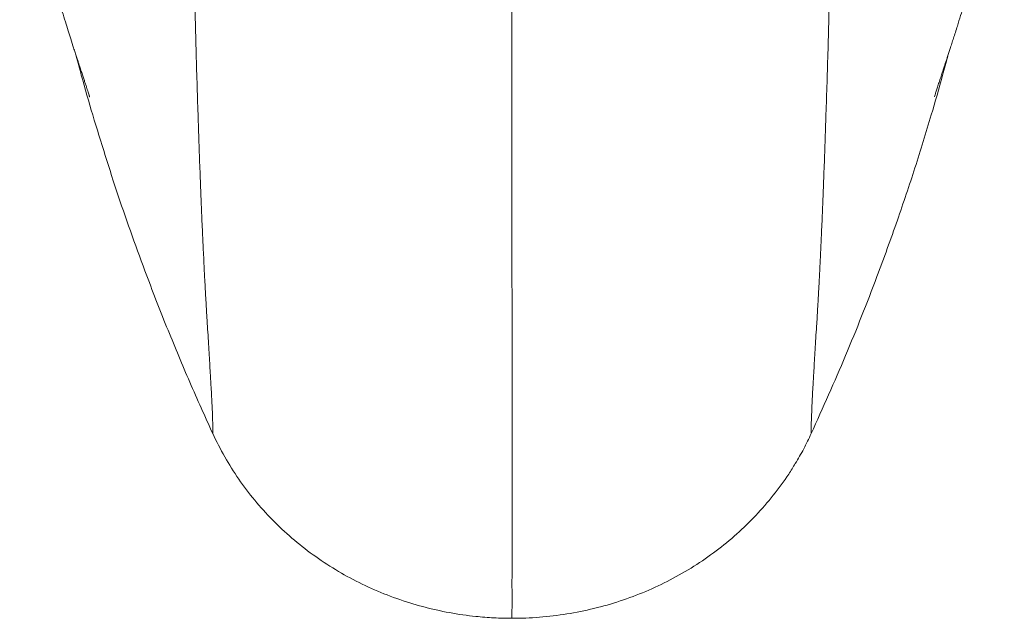
# Model space of a CAD drawing. Units: millimetres. Extents: x 44 to 262, y 6 to 205.
# Drawn here: x 144 to 155, y 6 to 12 of the extents above; entities that cross this region are included whole.
import ezdxf

# ---------------------------------------------------------------- set-up
doc = ezdxf.new("R2010")
doc.units = ezdxf.units.MM

msp = doc.modelspace()

# ---------------------------------------------------------------- linework, layer by layer
at = {"color": 7, "linetype": 'Continuous', "lineweight": 18}
for points, knots in [([(146.336, 16.934), (146.336, 16.882), (146.336, 16.77), (146.337, 16.591), (146.337, 16.39), (146.338, 16.166), (146.339, 15.921), (146.341, 15.656), (146.343, 15.37), (146.346, 15.065), (146.35, 14.743), (146.354, 14.409), (146.359, 14.072), (146.365, 13.74), (146.37, 13.417), (146.378, 13.061), (146.386, 12.676), (146.396, 12.269), (146.406, 11.88), (146.417, 11.51), (146.428, 11.166), (146.439, 10.848), (146.449, 10.555), (146.458, 10.328), (146.465, 10.158), (146.47, 10.034), (146.475, 9.911), (146.48, 9.793), (146.486, 9.68), (146.491, 9.576), (146.495, 9.481), (146.499, 9.401), (146.503, 9.327), (146.507, 9.254), (146.511, 9.181), (146.515, 9.109), (146.519, 9.04), (146.523, 8.968), (146.527, 8.897), (146.531, 8.832), (146.54, 8.7), (146.551, 8.513), (146.564, 8.294), (146.575, 8.11), (146.583, 7.955), (146.589, 7.822), (146.592, 7.708), (146.592, 7.647), (146.592, 7.617)], [0, 0, 0, 0, 0.009158, 0.019676, 0.031535, 0.04472, 0.059217, 0.075012, 0.092094, 0.110454, 0.130086, 0.150976, 0.172239, 0.193339, 0.214292, 0.235112, 0.264058, 0.2928, 0.321365, 0.349777, 0.378059, 0.404355, 0.430568, 0.456711, 0.469016, 0.481309, 0.495016, 0.508185, 0.520361, 0.533525, 0.545266, 0.555572, 0.564625, 0.574521, 0.585845, 0.595754, 0.606562, 0.618277, 0.630912, 0.643613, 0.653957, 0.709028, 0.764003, 0.811501, 0.858879, 0.906111, 0.953168, 1, 1, 1, 1]), ([(153.489, 16.934), (153.489, 16.882), (153.489, 16.77), (153.488, 16.591), (153.488, 16.39), (153.487, 16.166), (153.486, 15.921), (153.484, 15.656), (153.482, 15.37), (153.479, 15.066), (153.476, 14.743), (153.472, 14.409), (153.467, 14.072), (153.461, 13.741), (153.455, 13.418), (153.448, 13.062), (153.44, 12.677), (153.43, 12.27), (153.419, 11.881), (153.408, 11.51), (153.397, 11.167), (153.386, 10.849), (153.376, 10.556), (153.367, 10.328), (153.36, 10.158), (153.355, 10.034), (153.35, 9.911), (153.344, 9.792), (153.339, 9.68), (153.334, 9.576), (153.33, 9.481), (153.326, 9.401), (153.322, 9.327), (153.318, 9.254), (153.314, 9.181), (153.31, 9.11), (153.306, 9.04), (153.302, 8.969), (153.298, 8.897), (153.294, 8.832), (153.285, 8.7), (153.274, 8.513), (153.261, 8.294), (153.25, 8.111), (153.242, 7.957), (153.236, 7.823), (153.233, 7.709), (153.233, 7.648), (153.233, 7.617)], [0, 0, 0, 0, 0.009158, 0.019677, 0.031536, 0.044721, 0.059217, 0.075011, 0.092092, 0.110451, 0.130081, 0.150969, 0.172229, 0.193327, 0.214277, 0.235095, 0.264038, 0.292777, 0.321339, 0.349751, 0.378032, 0.404328, 0.430541, 0.456686, 0.468991, 0.481285, 0.494993, 0.508162, 0.520339, 0.533504, 0.545245, 0.555552, 0.564606, 0.574502, 0.585826, 0.595735, 0.606543, 0.618259, 0.630894, 0.643598, 0.653946, 0.709018, 0.763991, 0.811488, 0.858866, 0.906099, 0.95316, 1, 1, 1, 1]), ([(144.449, 14.387), (144.455, 14.351), (144.465, 14.278), (144.482, 14.17), (144.498, 14.072), (144.513, 13.982), (144.529, 13.888), (144.546, 13.798), (144.564, 13.707), (144.584, 13.61), (144.604, 13.512), (144.626, 13.415), (144.647, 13.322), (144.669, 13.229), (144.693, 13.128), (144.72, 13.021), (144.746, 12.922), (144.77, 12.832), (144.797, 12.732), (144.828, 12.619), (144.861, 12.504), (144.892, 12.4), (144.922, 12.297), (144.955, 12.191), (144.986, 12.091), (145.017, 11.994), (145.042, 11.913), (145.064, 11.846), (145.08, 11.798), (145.094, 11.756), (145.11, 11.706), (145.124, 11.664), (145.142, 11.611), (145.157, 11.566), (145.171, 11.523), (145.184, 11.484), (145.195, 11.449), (145.205, 11.418), (145.214, 11.393), (145.22, 11.373), (145.224, 11.36), (145.227, 11.353), (145.226, 11.355), (145.226, 11.355)], [0, 0, 0, 0, 0.024924, 0.050915, 0.079437, 0.109012, 0.136213, 0.161273, 0.18455, 0.207174, 0.230666, 0.25403, 0.275953, 0.297303, 0.321618, 0.349231, 0.375132, 0.393994, 0.415389, 0.448582, 0.477688, 0.499876, 0.526196, 0.553545, 0.578289, 0.599789, 0.624469, 0.63711, 0.648859, 0.660454, 0.672591, 0.699198, 0.725282, 0.750376, 0.774463, 0.801689, 0.830913, 0.862276, 0.89578, 0.931141, 0.96405, 0.993055, 1, 1, 1, 1]), ([(154.599, 11.357), (154.599, 11.356), (154.599, 11.355), (154.603, 11.366), (154.61, 11.39), (154.622, 11.426), (154.637, 11.473), (154.655, 11.525), (154.673, 11.58), (154.69, 11.633), (154.709, 11.691), (154.729, 11.749), (154.746, 11.802), (154.76, 11.844), (154.776, 11.893), (154.793, 11.947), (154.812, 12.006), (154.833, 12.071), (154.859, 12.156), (154.89, 12.255), (154.918, 12.349), (154.939, 12.421), (154.954, 12.473), (154.971, 12.529), (154.99, 12.597), (155.011, 12.671), (155.034, 12.756), (155.061, 12.852), (155.094, 12.978), (155.128, 13.114), (155.162, 13.252), (155.192, 13.381), (155.218, 13.5), (155.242, 13.611), (155.263, 13.715), (155.281, 13.813), (155.298, 13.903), (155.312, 13.982), (155.324, 14.052), (155.339, 14.144), (155.357, 14.256), (155.369, 14.341), (155.375, 14.387)], [0, 0, 0, 0, 0.012502, 0.046268, 0.083655, 0.124728, 0.168552, 0.209048, 0.245146, 0.276913, 0.299598, 0.324911, 0.338691, 0.351439, 0.36256, 0.376328, 0.39113, 0.407441, 0.425039, 0.454339, 0.481785, 0.496138, 0.508854, 0.521366, 0.538582, 0.559634, 0.577032, 0.603112, 0.632315, 0.671116, 0.704551, 0.734181, 0.766291, 0.790795, 0.815043, 0.842032, 0.869489, 0.890836, 0.912298, 0.937128, 0.966278, 1, 1, 1, 1]), ([(149.912, 5.986), (149.913, 6.034), (149.913, 6.13), (149.913, 6.295), (149.913, 6.476), (149.913, 6.674), (149.913, 6.891), (149.913, 7.101), (149.913, 7.325), (149.913, 7.551), (149.913, 7.798), (149.913, 8.067), (149.913, 8.356), (149.913, 8.665), (149.913, 8.992), (149.912, 9.354), (149.912, 9.752), (149.912, 10.189), (149.912, 10.647), (149.912, 11.124), (149.912, 11.621), (149.912, 12.039), (149.912, 12.296), (149.912, 12.377)], [0, 0, 0, 0, 0.057678, 0.115352, 0.17303, 0.230722, 0.288436, 0.34653, 0.390255, 0.433673, 0.476822, 0.51974, 0.562459, 0.605011, 0.647424, 0.689725, 0.737677, 0.785743, 0.833763, 0.881768, 0.929789, 0.977857, 1, 1, 1, 1]), ([(145.078, 11.805), (145.096, 11.735), (145.154, 11.515), (145.217, 11.3), (145.26, 11.153)], [0, 0, 0, 0, 0.318669, 1, 1, 1, 1]), ([(154.565, 11.153), (154.608, 11.299), (154.671, 11.514), (154.728, 11.734), (154.747, 11.805)], [0, 0, 0, 0, 0.677367, 1, 1, 1, 1]), ([(145.26, 11.153), (145.352, 10.853), (145.536, 10.254), (145.822, 9.459), (146.09, 8.771), (146.334, 8.187), (146.506, 7.807), (146.592, 7.617)], [0, 0, 0, 0, 0.249265, 0.498829, 0.670204, 0.835061, 1, 1, 1, 1]), ([(153.233, 7.617), (153.362, 7.904), (153.62, 8.48), (153.933, 9.271), (154.185, 9.968), (154.387, 10.566), (154.506, 10.957), (154.565, 11.153)], [0, 0, 0, 0, 0.249265, 0.498813, 0.674644, 0.837281, 1, 1, 1, 1]), ([(146.592, 7.617), (146.634, 7.53), (146.72, 7.356), (146.877, 7.11), (147.054, 6.876), (147.251, 6.657), (147.468, 6.454), (147.702, 6.27), (147.952, 6.104), (148.215, 5.959), (148.49, 5.836), (148.776, 5.735), (149.069, 5.656), (149.315, 5.611), (149.53, 5.585), (149.711, 5.57), (149.845, 5.567), (149.912, 5.567), (149.912, 5.567)], [0, 0, 0, 0, 0.072424, 0.145106, 0.217787, 0.290209, 0.362626, 0.435302, 0.507978, 0.580395, 0.652706, 0.725274, 0.797843, 0.870156, 0.904187, 0.952092, 0.999998, 1, 1, 1, 1]), ([(149.912, 5.567), (149.912, 5.567), (150.014, 5.567), (150.218, 5.575), (150.522, 5.612), (150.821, 5.672), (151.114, 5.755), (151.398, 5.862), (151.671, 5.991), (151.933, 6.141), (152.179, 6.311), (152.409, 6.5), (152.621, 6.707), (152.814, 6.929), (152.956, 7.124), (153.066, 7.298), (153.151, 7.447), (153.206, 7.56), (153.233, 7.617)], [0, 0, 0, 0, 0.000002, 0.07258, 0.145417, 0.218252, 0.290828, 0.363431, 0.436294, 0.509157, 0.581759, 0.654141, 0.726781, 0.799423, 0.871805, 0.905721, 0.952861, 1, 1, 1, 1]), ([(149.912, 5.567), (149.912, 5.59), (149.912, 5.638), (149.913, 5.731), (149.913, 5.844), (149.912, 5.938), (149.912, 5.986)], [0, 0, 0, 0, 0.232719, 0.465968, 0.733039, 1, 1, 1, 1])]:
    msp.add_open_spline(points, degree=3, knots=knots, dxfattribs=at)

doc.saveas('drawing.dxf')
